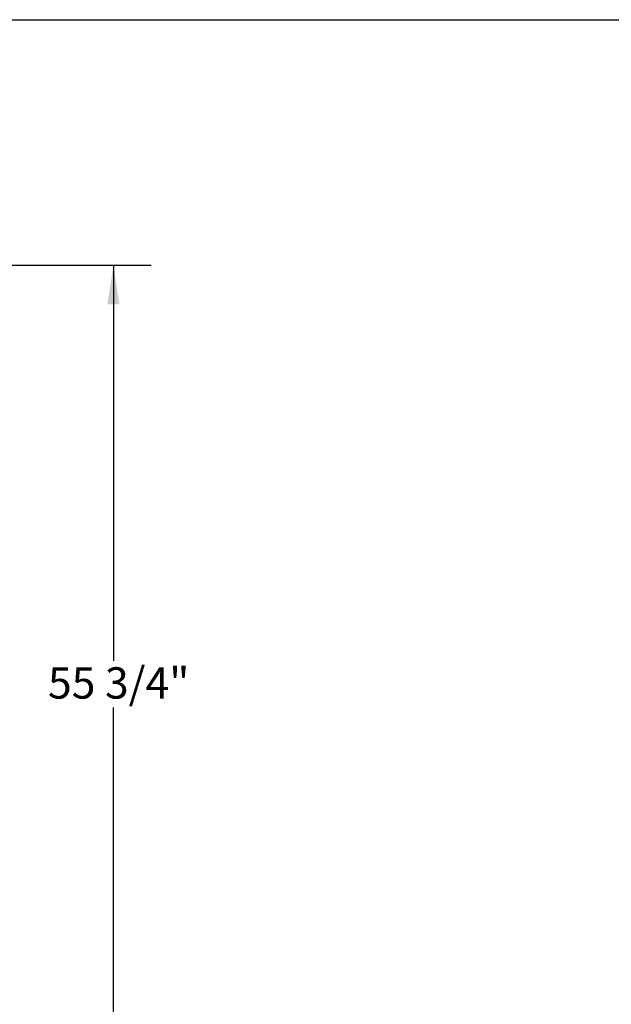
# Model space of a CAD drawing. Units: inches. Extents: x 0.1 to 10.8, y 0.2 to 8.4.
# Drawn here: x 6 to 7.9, y 4.9 to 8.2 of the extents above; entities that cross this region are included whole.
import ezdxf

# ---------------------------------------------------------------- set-up
doc = ezdxf.new("R2010")
doc.units = ezdxf.units.IN
doc.header["$MEASUREMENT"] = 0
doc.layers.add('FORMAT', color=7, linetype='Continuous')
doc.styles.add('SLDTEXTSTYLE0', font='TXT', dxfattribs={"width": 0.605})
doc.dimstyles.new('SLDDIMSTYLE0', dxfattribs={"dimtxt": 0.101115, "dimasz": 0.13, "dimexe": 0, "dimexo": 0.0625, "dimgap": 0.025279, "dimtad": 0, "dimtih": 1, "dimtoh": 1, "dimdec": 6, "dimlfac": 20, "dimrnd": 1e-09, "dimzin": 12, "dimdsep": 46, "dimlunit": 5, "dimtxsty": 'SLDTEXTSTYLE0', "dimsah": 1, "dimcen": 0.09, "dimadec": 0, "dimazin": 3, "dimtfac": 1, "dimtofl": 0, "dimtmove": 0, "dimatfit": 3, "dimfxl": 0, "dimfrac": 2, "dimtolj": 1, "dimtzin": 12, "dimarcsym": 0})

# ---------------------------------------------------------------- blocks, each defined once
blk = doc.blocks.new('_D_6')
at = {"layer": 'FORMAT'}
for p, q in [((5.2418, 7.3753), (6.4017, 7.3753)), ((6.2767, 7.3753), (6.2767, 6.0592)), ((6.2767, 4.5878), (6.2767, 5.9039)), ((5.2418, 4.5878), (6.4017, 4.5878))]:
    blk.add_line(p, q, dxfattribs=at)
for points in [[(6.2767, 7.3753), (6.2567, 7.2453), (6.2967, 7.2453)], [(6.2767, 4.5878), (6.2967, 4.7178), (6.2567, 4.7178)]]:
    blk.add_solid(points, dxfattribs=at)
at = {"layer": 'FORMAT', "insert": (6.0591, 6.0381), "char_height": 0.10417, "attachment_point": 1, "style": 'SLDTEXTSTYLE0'}
blk.add_mtext('55 3/4"', dxfattribs=at)

msp = doc.modelspace()

# ---------------------------------------------------------------- linework, layer by layer
at = {"color": 8, "linetype": 'Continuous', "lineweight": 18}
msp.add_line((0.329927, 8.19207317), (10.629927, 8.19207317), dxfattribs=at)
at = {"layer": 'FORMAT'}
msp.add_line((0.329927, 8.19207317), (10.629927, 8.19207317), dxfattribs=at)

# ---------------------------------------------------------------- dimensions: what is measured, and where the dimension line sits
dim = msp.add_linear_dim(base=(6.27667327, 7.37525944), p1=(5.19178154, 4.58775944), p2=(5.19178154, 7.37525944), angle=90, dimstyle='SLDDIMSTYLE0', dxfattribs=at)
dim.commit()
dim.dimension.update_dxf_attribs({"geometry": '_D_6', "text_midpoint": (6.27667327, 5.98150944), "dimtype": 160})

doc.saveas('drawing.dxf')
